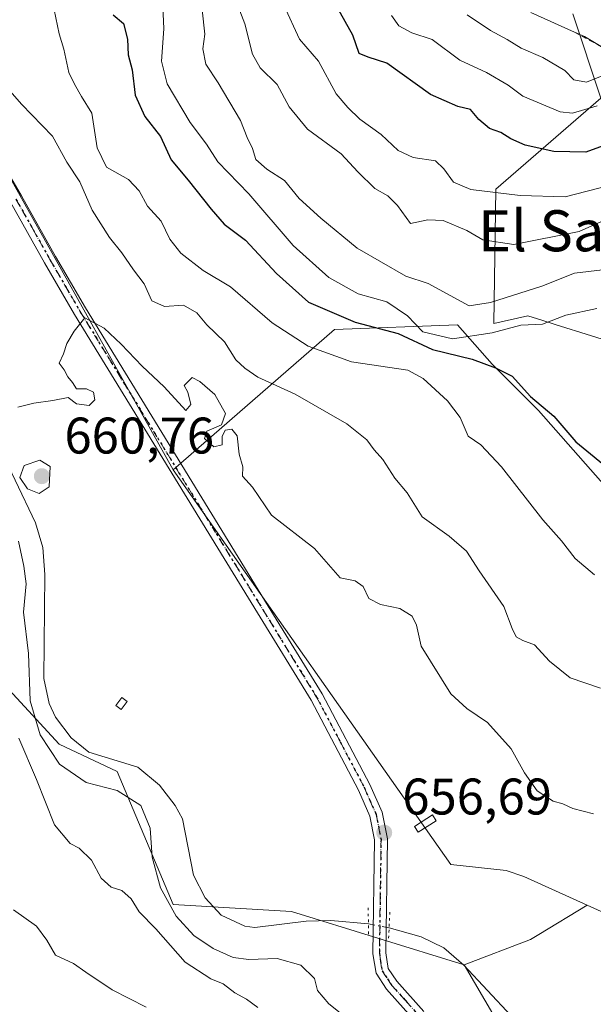
# Model space of a CAD drawing. Units: metres. Extents: x 576694 to 580134, y 4733485 to 4735837.
# Drawn here: x 578063 to 578174, y 4733892 to 4734084 of the extents above; entities that cross this region are included whole.
import ezdxf
from ezdxf.enums import TextEntityAlignment as Align

# ---------------------------------------------------------------- set-up
doc = ezdxf.new("R2010")
doc.units = ezdxf.units.M
doc.header["$MEASUREMENT"] = 0
for name, pattern in [('DGN Style 2', [1.6480167562047852, 0.988810053722871, -0.6592067024819142]), ('DGN Style 4', [2.6384748266838614, 1.318413404963828, -0.6592067024819142, 0.001648016756204785, -0.6592067024819142]), ('DGN Style 5', [1.1536117293433497, 0.4944050268614355, -0.6592067024819142])]:
    doc.linetypes.add(name, pattern=pattern)
for name, color, linetype, lineweight in [('Arbolado forestal CxS', 92, 'Continuous', 0), ('Corriente natural lineal', 142, 'Continuous', 13), ('Corriente natural lineal oculto', 9, 'DGN Style 4', 13), ('Cultivos herbáceos CxS', 92, 'Continuous', 0), ('Curva de nivel maestra', 30, 'Continuous', 30), ('Curva de nivel normal', 30, 'Continuous', 0), ('Edificación ligera Cxs', 1, 'Continuous', 0), ('Escarpado lineal', 30, 'DGN Style 2', 0), ('Estanque Cxs', 5, 'Continuous', 0), ('Matorral CxS', 135, 'Continuous', 0), ('Pista no pavimentada Cxs', 111, 'Continuous', 0), ('Pista no pavimentada eje', 91, 'DGN Style 4', 0), ('Prado CxS', 92, 'Continuous', 0), ('Puente lineal', 2, 'DGN Style 5', 0), ('Punto de cota en terreno', 7, 'Continuous', 0), ('Roquedo CxS', 135, 'Continuous', 0), ('Ruta', 7, 'DGN Style 5', 30), ('Rótulo de punto de cota en terreno', 7, 'Continuous', 0), ('Texto cartográfico', 7, 'Continuous', 0)]:
    doc.layers.add(name, color=color, linetype=linetype, lineweight=lineweight)
doc.styles.add('Style-Arial', font='txt')

# ---------------------------------------------------------------- blocks, each defined once
blk = doc.blocks.new('5PATER')
at = {"layer": 'Prado CxS', "linetype": 'Continuous', "lineweight": 0}
h = blk.add_hatch(color=51, dxfattribs=at)
edge = h.paths.add_edge_path()
edge.add_ellipse((0, 0), major_axis=(-0.1095731443231308, -0.1110710700762829), ratio=0.9994222409660322, start_angle=0, end_angle=360)

msp = doc.modelspace()

# ---------------------------------------------------------------- linework, layer by layer
at = {"layer": 'Arbolado forestal CxS', "color": 92, "linetype": 'Continuous', "lineweight": 0}
for points in [[(577979.3838999998, 4734274.373299999, 676.3828000000067), (577981.5623000005, 4734240.0845, 669.2960000000021), (577985.2172999998, 4734179.759500001, 666.4994000000006), (578015.4464999996, 4734146.245300001, 664.7057999999961), (578030.5465000002, 4734139.536699999, 667.6597999999941), (578049.0009000005, 4734074.1325, 662.6481000000058), (578092.5932999998, 4733996.242900001, 659.2957000000024)], [(577979.3838999998, 4734274.373299999, 676.3828000000067), (577981.5623000005, 4734240.0845, 669.2960000000021), (577985.2172999998, 4734179.759500001, 666.4994000000006), (578015.4464999996, 4734146.245300001, 664.7057999999961), (578030.5465000002, 4734139.536699999, 667.6597999999941), (578049.0009000005, 4734074.1325, 662.6481000000058), (578092.5932999998, 4733996.242900001, 659.2957000000024)], [(578170.4901000002, 4734085.029300001, 718.8758999999991), (578175.9559000004, 4734068.6373, 707.9872000000032), (578155.4568999996, 4734050.880700001, 695.1126999999979), (578155.0784999998, 4734024.765699999, 683.8062000000064), (578161.7402999997, 4734026.206700001, 683.3539000000019), (578164.4172999999, 4734025.371099999, 682.2287000000069), (578167.0343000004, 4734024.5537, 681.2712000000029), (578181.1939000003, 4734020.133300001, 679.1686999999947), (578195.6495000003, 4734012.905099999, 677.0782000000036), (578201.4385000002, 4734000.9409, 678.2305999999953), (578189.9423000002, 4733989.761299999, 674.0332999999955), (578177.3110999997, 4733992.4681, 674.1765000000014), (578163.7783000004, 4734007.806100001, 674.6910999999964), (578154.7562999995, 4734016.828500001, 676.7658999999985), (578147.9955000002, 4734024.4913, 683.592499999999), (578124.0257000001, 4734023.562100001, 674.1119000000035), (578092.5932999998, 4733996.242900001, 659.2957000000024), (578049.0009000005, 4734074.1325, 662.6481000000058)], [(578170.4901000002, 4734085.029300001, 718.8758999999991), (578175.9559000004, 4734068.6373, 707.9872000000032), (578155.4568999996, 4734050.880700001, 695.1126999999979), (578155.0784999998, 4734024.765699999, 683.8062000000064), (578161.7402999997, 4734026.206700001, 683.3539000000019), (578164.4172999999, 4734025.371099999, 682.2287000000069), (578167.0343000004, 4734024.5537, 681.2712000000029), (578181.1939000003, 4734020.133300001, 679.1686999999947), (578195.6495000003, 4734012.905099999, 677.0782000000036), (578201.4385000002, 4734000.9409, 678.2305999999953)], [(578049.0009000005, 4734074.1325, 662.6481000000058), (578092.5932999998, 4733996.242900001, 659.2957000000024), (578146.7096999995, 4733919.346899999, 657.2382999999973), (578157.5173000004, 4733918.1667, 657.7360000000045), (578160.9272999996, 4733917.0427, 657.7746999999945), (578173.2622999996, 4733911.467900001, 657.2902000000031), (578163.8327000003, 4733905.742900001, 656.3398000000016), (578162.2324999999, 4733904.771500001, 656.2988999999943), (578149.2912999997, 4733899.814900001, 656.182799999995), (578115.6605000002, 4733910.1951, 656.7351999999955), (578092.5916999998, 4733911.553099999, 661.5956000000006), (578081.6593000004, 4733937.507099999, 658.4161000000023), (578070.3860999999, 4733942.772299999, 660.2988000000041), (578057.5729, 4733956.642700001, 668.0932999999932)], [(578191.2736999998, 4733903.327299999, 657.8790000000008), (578173.2622999996, 4733911.467900001, 657.2902000000031), (578160.9272999996, 4733917.0427, 657.7746999999945), (578157.5173000004, 4733918.1667, 657.7360000000045), (578146.7096999995, 4733919.346899999, 657.2382999999973), (578092.5932999998, 4733996.242900001, 659.2957000000024), (578124.0257000001, 4734023.562100001, 674.1119000000035), (578147.9955000002, 4734024.4913, 683.592499999999), (578154.7562999995, 4734016.828500001, 676.7658999999985), (578163.7783000004, 4734007.806100001, 674.6910999999964), (578177.3110999997, 4733992.4681, 674.1765000000014)], [(578201.4385000002, 4734000.9409, 678.2305999999953), (578189.9423000002, 4733989.761299999, 674.0332999999955), (578177.3110999997, 4733992.4681, 674.1765000000014), (578163.7783000004, 4734007.806100001, 674.6910999999964), (578154.7562999995, 4734016.828500001, 676.7658999999985), (578147.9955000002, 4734024.4913, 683.592499999999), (578124.0257000001, 4734023.562100001, 674.1119000000035), (578092.5932999998, 4733996.242900001, 659.2957000000024)], [(578201.4385000002, 4734000.9409, 678.2305999999953), (578189.9423000002, 4733989.761299999, 674.0332999999955), (578177.3110999997, 4733992.4681, 674.1765000000014), (578163.7783000004, 4734007.806100001, 674.6910999999964), (578154.7562999995, 4734016.828500001, 676.7658999999985), (578147.9955000002, 4734024.4913, 683.592499999999), (578124.0257000001, 4734023.562100001, 674.1119000000035), (578092.5932999998, 4733996.242900001, 659.2957000000024)], [(578092.5932999998, 4733996.242900001, 659.2957000000024), (578146.7096999995, 4733919.346899999, 657.2382999999973), (578157.5173000004, 4733918.1667, 657.7360000000045), (578160.9272999996, 4733917.0427, 657.7746999999945), (578173.2622999996, 4733911.467900001, 657.2902000000031)], [(578092.5932999998, 4733996.242900001, 659.2957000000024), (578146.7096999995, 4733919.346899999, 657.2382999999973), (578157.5173000004, 4733918.1667, 657.7360000000045), (578160.9272999996, 4733917.0427, 657.7746999999945), (578173.2622999996, 4733911.467900001, 657.2902000000031)], [(578056.1913000002, 4733983.920499999, 665.0883000000031), (578057.3092999998, 4733979.595699999, 666.0720000000001), (578057.5729, 4733956.642700001, 668.0932999999932), (578070.3860999999, 4733942.772299999, 660.2988000000041), (578081.6593000004, 4733937.507099999, 658.4161000000023), (578092.5916999998, 4733911.553099999, 661.5956000000006), (578115.6605000002, 4733910.1951, 656.7351999999955), (578149.2912999997, 4733899.814900001, 656.182799999995)], [(578173.2622999996, 4733911.467900001, 657.2902000000031), (578163.8327000003, 4733905.742900001, 656.3398000000016), (578162.2324999999, 4733904.771500001, 656.2988999999943), (578149.2912999997, 4733899.814900001, 656.182799999995)], [(578173.2622999996, 4733911.467900001, 657.2902000000031), (578191.2736999998, 4733903.327299999, 657.8790000000008), (578207.7339000005, 4733902.5691, 659.4614000000003), (578222.7364999996, 4733911.764699999, 662.3845000000001), (578224.6728999997, 4733911.5123, 662.2722000000067), (578232.9817000004, 4733910.428500001, 662.2299999999959), (578236.5455, 4733903.3015, 660.5443999999989), (578248.5708999997, 4733882.8113, 658.7676999999967), (578267.2887000004, 4733864.0999, 658.107600000003), (578315.4077000003, 4733842.722100001, 656.7986999999994), (578352.8339000001, 4733819.563300001, 655.781799999997), (578392.0428999999, 4733808.8737, 655.9576999999991), (578409.8645000001, 4733796.404100001, 654.7011000000057), (578519.0179000003, 4733761.0855, 658.7002999999969), (578538.1825000001, 4733746.522100001, 656.8846999999951), (578604.1168999998, 4733696.8369, 655.1293000000006), (578630.1401000004, 4733675.418199999, 655.9278000000049)]]:
    msp.add_polyline3d(points, dxfattribs=at)
at = {"layer": 'Corriente natural lineal', "color": 142, "linetype": 'Continuous', "lineweight": 13}
for points in [[(578057.8000999996, 4734002.5601, 659.803700000004), (578065.7701000003, 4733985.890100001, 659.7498999999953), (578067.1700999998, 4733981.120100001, 660.2946999999986), (578067.6001000004, 4733975.870100001, 660.5773999999947), (578067.4200999998, 4733955.590100001, 660.4814999999944), (578068.4200999998, 4733950.7501, 659.8852999999945), (578069.6700999998, 4733948.0701, 659.4121000000014), (578072.7301000003, 4733944.050100001, 658.7171999999991), (578076.1700999998, 4733941.270099999, 658.6891000000032), (578085.7401000002, 4733938.350099999, 657.9569999999949), (578089.9101, 4733934.800100001, 658.101999999999), (578092.9801000003, 4733930.860099999, 657.9410999999964), (578094.4301000005, 4733928.2401, 657.9643000000069), (578096.5601000004, 4733917.270099999, 658.0844999999972), (578098.8000999996, 4733912.870100001, 657.6055999999953), (578101.9301000005, 4733909.470100001, 657.0050000000047), (578106.5301000001, 4733907.3201, 656.5826999999991), (578108.5301000001, 4733907.110099999, 656.5494999999937), (578118.4801000003, 4733908.3101, 656.5476999999955), (578123.2901, 4733908.470100001, 656.4125000000058), (578130.6300999997, 4733907.800100001, 656.5225000000064)], [(578134.6801000005, 4733907.020099999, 656.6680000000051), (578140.9001000002, 4733905.290100001, 656.5369999999966), (578145.3400999998, 4733903.100099999, 656.2241999999969), (578149.2100999998, 4733899.770099999, 656.1833999999944), (578158.4600999998, 4733889.860099999, 655.4861999999994), (578167.1601, 4733878.780099999, 655.2353000000003), (578170.9301000005, 4733873.380100001, 655.3570000000036), (578191.1101000002, 4733841.0101, 654.4064000000071), (578197.1700999998, 4733830.920100001, 654.219299999997), (578199.5100999996, 4733828.0001, 654.0935000000027), (578207.0100999996, 4733821.380100001, 653.3674000000028), (578235.1501000002, 4733798.2301, 653.1953000000067), (578243.7100999998, 4733792.710100001, 652.6157999999997), (578280.4301000005, 4733772.3101, 651.7964000000065), (578298.6401000004, 4733764.050100001, 651.147100000002), (578324.6201, 4733750.870100001, 650.4291999999987), (578349.5900999998, 4733738.770099999, 649.7305000000051), (578354.2200999996, 4733736.860099999, 649.657600000006), (578356.5301000001, 4733735.590100001, 649.6030000000028), (578360.5900999998, 4733732.590100001, 649.3779000000068), (578386.6101000002, 4733711.4001, 648.755799999999)]]:
    msp.add_polyline3d(points, dxfattribs=at)
at = {"layer": 'Corriente natural lineal oculto', "color": 9, "linetype": 'DGN Style 4', "lineweight": 13, "extrusion": (-0.03461948880631235, 0.006667457115225164, 0.9993783247651544), "elevation": 12204.65472348405, "flags": 128}
msp.add_lwpolyline([(-4757816.630782449, -327338.464868203), (-4757816.630782449, -327334.3378753196)], dxfattribs=at)
at = {"layer": 'Cultivos herbáceos CxS', "color": 92, "linetype": 'Continuous', "lineweight": 0}
for points in [[(578453.8627000004, 4733552.7753, 648.7802999999985), (578331.9181000004, 4733686.231100001, 651.4321000000054), (578308.8979000002, 4733723.1973, 652.4554000000062), (578254.5142999999, 4733781.1073, 653.2532000000066), (578192.7386999996, 4733835.863299999, 655.0501999999979), (578159.3397000004, 4733882.5999, 656.0139999999956), (578149.2912999997, 4733899.814900001, 656.182799999995), (578162.2324999999, 4733904.771500001, 656.2988999999943), (578163.8327000003, 4733905.742900001, 656.3398000000016), (578173.2622999996, 4733911.467900001, 657.2902000000031), (578191.2736999998, 4733903.327299999, 657.8790000000008), (578207.7339000005, 4733902.5691, 659.4614000000003), (578222.7364999996, 4733911.764699999, 662.3845000000001), (578224.6728999997, 4733911.5123, 662.2722000000067), (578232.9817000004, 4733910.428500001, 662.2299999999959), (578236.5455, 4733903.3015, 660.5443999999989), (578248.5708999997, 4733882.8113, 658.7676999999967), (578267.2887000004, 4733864.0999, 658.107600000003), (578315.4077000003, 4733842.722100001, 656.7986999999994), (578352.8339000001, 4733819.563300001, 655.781799999997), (578392.0428999999, 4733808.8737, 655.9576999999991)], [(578173.2622999996, 4733911.467900001, 657.2902000000031), (578163.8327000003, 4733905.742900001, 656.3398000000016), (578162.2324999999, 4733904.771500001, 656.2988999999943), (578149.2912999997, 4733899.814900001, 656.182799999995)], [(578173.2622999996, 4733911.467900001, 657.2902000000031), (578191.2736999998, 4733903.327299999, 657.8790000000008), (578207.7339000005, 4733902.5691, 659.4614000000003), (578222.7364999996, 4733911.764699999, 662.3845000000001), (578224.6728999997, 4733911.5123, 662.2722000000067), (578232.9817000004, 4733910.428500001, 662.2299999999959), (578236.5455, 4733903.3015, 660.5443999999989), (578248.5708999997, 4733882.8113, 658.7676999999967), (578267.2887000004, 4733864.0999, 658.107600000003), (578315.4077000003, 4733842.722100001, 656.7986999999994), (578352.8339000001, 4733819.563300001, 655.781799999997), (578392.0428999999, 4733808.8737, 655.9576999999991), (578409.8645000001, 4733796.404100001, 654.7011000000057), (578519.0179000003, 4733761.0855, 658.7002999999969), (578538.1825000001, 4733746.522100001, 656.8846999999951), (578604.1168999998, 4733696.8369, 655.1293000000006), (578630.1401000004, 4733675.418199999, 655.9278000000049)], [(578149.2912999997, 4733899.814900001, 656.182799999995), (578159.3397000004, 4733882.5999, 656.0139999999956), (578192.7386999996, 4733835.863299999, 655.0501999999979), (578254.5142999999, 4733781.1073, 653.2532000000066), (578308.8979000002, 4733723.1973, 652.4554000000062), (578331.9181000004, 4733686.231100001, 651.4321000000054)]]:
    msp.add_polyline3d(points, dxfattribs=at)
at = {"layer": 'Curva de nivel maestra', "color": 30, "linetype": 'Continuous', "lineweight": 30, "flags": 128}
for points, elevation in [([(578177.0999999996, 4734059.590100001), (578173.0099999999, 4734058.100099999), (578166.7599999999, 4734058.210100001), (578161.1900000004, 4734059.470100001), (578158.3899999997, 4734060.6801), (578156.4600000001, 4734061.960100001), (578154.2199999997, 4734062.720100001), (578152.1799999997, 4734064.450099999), (578150.5099999999, 4734066.450099999), (578148.04, 4734066.9801), (578142.7599999999, 4734069.360099999), (578134.2599999999, 4734075.460100001), (578130.6100000005, 4734076.600099999), (578128.8600000005, 4734077.340100001), (578127.6200000001, 4734080.880100001), (578124.6200000001, 4734086.2301)], 700), ([(578080.8899999997, 4734084.8301), (578082.9299999997, 4734083.200099999), (578083.7000000002, 4734080.130100001), (578083.8200000003, 4734077.050100001), (578084.5800000001, 4734074.170100001), (578085.2199999997, 4734069.200099999), (578087.0700000003, 4734065.050100001), (578090.1500000004, 4734061.190099999), (578092.2199999997, 4734056.600099999), (578095.4900000002, 4734052.630100001), (578100, 4734046.9801), (578102.5300000003, 4734044.0701), (578106.6900000004, 4734040.960100001), (578112.7100000001, 4734034.4801), (578118.9699999997, 4734028.9001), (578128.0700000003, 4734025.0101), (578136.4600000001, 4734022.790100001), (578143.1600000003, 4734019.670100001), (578150.8300000001, 4734017.8201), (578155.4400000004, 4734016.100099999), (578158.6399999997, 4734014.460100001), (578162.2199999997, 4734010.550100001), (578166.7699999996, 4734006.710100001), (578171.0800000001, 4734001.690099999), (578178.5800000001, 4733995.520099999)], 675)]:
    msp.add_lwpolyline(points, dxfattribs=dict(at, elevation=elevation))
at = {"layer": 'Curva de nivel normal', "color": 30, "linetype": 'Continuous', "lineweight": 0, "flags": 128}
for points, elevation in [([(578178.4199999999, 4734045.640100001), (578171.7000000002, 4734042.6601), (578158.9900000002, 4734040.120100001), (578152.9500000002, 4734041.0601), (578149.8499999996, 4734042.880100001), (578145.2199999997, 4734044.790100001), (578142.2400000002, 4734044.9101), (578138.8600000005, 4734044.210100001), (578136.2800000003, 4734047.690099999), (578134.4299999997, 4734049.620100001), (578131.9199999999, 4734051.0101), (578128.5800000001, 4734054.270099999), (578125.3600000005, 4734057.780099999), (578118.7400000002, 4734062.590100001), (578115.1699999999, 4734066.960100001), (578112.8600000005, 4734071.3101), (578109.5599999996, 4734074.540100001), (578108.04, 4734077.1801), (578106.5300000003, 4734083.090100001), (578103.9299999997, 4734089.920100001)], 690), ([(578174.7199999997, 4733975.780099999), (578170.9500000002, 4733978.950099999), (578168.2400000002, 4733982.420100001), (578164.6200000001, 4733986.5101), (578156.5800000001, 4733996.850099999), (578152.5599999996, 4734001.100099999), (578150.0999999996, 4734002.790100001), (578148.5, 4734006.4301), (578146.0599999996, 4734009.6801), (578141.3300000001, 4734014.0001), (578138.3399999999, 4734015.620100001), (578127.3300000001, 4734017.2601), (578118.8799999999, 4734020.340100001), (578111.8700000001, 4734024.9001), (578103.7599999999, 4734031.860099999), (578098.4500000002, 4734035.090100001), (578094.1200000001, 4734038.470100001), (578091.9400000004, 4734041.1801), (578090.25, 4734044.640100001), (578087.5899999999, 4734047.620100001), (578085.9800000004, 4734050.590100001), (578083.8600000005, 4734052.800100001), (578079.6299999999, 4734055.210100001), (578077.7599999999, 4734058.950099999), (578076.7599999999, 4734065.6801), (578074.7599999999, 4734068.940099999), (578073.3799999999, 4734071.380100001), (578072.2400000002, 4734073.640100001), (578071.2699999996, 4734078.170100001), (578070.3799999999, 4734081.170100001), (578069.3899999997, 4734085.840100001)], 670), ([(578090.6100000005, 4734086.470100001), (578090.79, 4734082.1601), (578090.3200000003, 4734075.8301), (578091.4299999997, 4734071.450099999), (578095.9299999997, 4734063.870100001), (578099.0599999996, 4734059.6601), (578101.29, 4734056.2301), (578107.3600000005, 4734049.970100001), (578115.9900000002, 4734039.9301), (578122.9100000003, 4734033.720100001), (578128.6600000003, 4734030.520099999), (578134.2400000002, 4734028.950099999), (578138.2300000004, 4734026.200099999), (578141.2199999997, 4734023.110099999), (578147.0300000003, 4734021.720100001), (578154.7599999999, 4734022.9001), (578160.3700000001, 4734024.420100001), (578164.5700000003, 4734024.630100001), (578169.0999999996, 4734026.340100001), (578175.1299999999, 4734027.670100001)], 680), ([(578176.2800000003, 4734035.200099999), (578170.7999999998, 4734034.5601), (578164.4600000001, 4734031.9901), (578154.4600000001, 4734028.800100001), (578150.2999999998, 4734028.1601), (578142.2599999999, 4734032.530099999), (578137.9100000003, 4734033.960100001), (578128.4400000004, 4734039.4301), (578121.3499999996, 4734045.280099999), (578117.1500000004, 4734049.090100001), (578114.29, 4734052.5601), (578110.8300000001, 4734054.770099999), (578108.7199999997, 4734056.700099999), (578108.0599999996, 4734058.840100001), (578107, 4734060.9801), (578105.7000000002, 4734064.3101), (578101.3399999999, 4734071.600099999), (578098.9500000002, 4734075.220100001), (578098.3499999996, 4734078.2301), (578098.79, 4734081.100099999), (578098.2599999999, 4734085.840100001)], 685), ([(578114.1399999997, 4734086.7501), (578117.2199999997, 4734080.090100001), (578120.9000000004, 4734075.8201), (578124.3300000001, 4734069.5001), (578126.6600000003, 4734066.840100001), (578128.9600000001, 4734064.5701), (578133.1200000001, 4734061.5801), (578136.4100000003, 4734058.460100001), (578139.3600000005, 4734057.100099999), (578143.7300000004, 4734056.4001), (578145.3399999999, 4734054.880100001), (578147.2000000002, 4734052.2501), (578150.5700000003, 4734050.8301), (578160.2000000002, 4734049.640100001), (578168.9699999997, 4734049.4001), (578177.5800000001, 4734051.620100001)], 695), ([(578177.2790000001, 4734077.9386), (578172.7599999999, 4734080.630100001), (578170.7906, 4734081.5077), (578170.7865000004, 4734081.509500001), (578162.2800000003, 4734085.300100001)], 715), ([(578175.2400000002, 4734067.120100001), (578170.4299999997, 4734065.710100001), (578168.0199999996, 4734065.950099999), (578160.7199999997, 4734069.020099999), (578157.9000000004, 4734071.170100001), (578153.6600000003, 4734073.6601), (578148.4500000002, 4734076.0101), (578143.0599999996, 4734080.0701), (578139.0899999999, 4734081.360099999), (578136.5899999999, 4734082.690099999), (578135.1500000004, 4734084.7501)], 705), ([(578179.4299999997, 4734074.2501), (578173.1600000003, 4734071.720100001), (578170.6799999997, 4734072.1801), (578168.8899999997, 4734074.040100001), (578164.6399999997, 4734076.5701), (578160.4000000004, 4734078.340100001), (578157.6699999999, 4734080.0601), (578154.4500000002, 4734081.8201), (578149.9000000004, 4734084.870100001)], 710), ([(578175.8799999999, 4733953.6801), (578169.9500000002, 4733955.720100001), (578165.9199999999, 4733958.960100001), (578162.9800000004, 4733962.170100001), (578160.7599999999, 4733962.9801), (578159.4500000002, 4733963.710100001), (578158.6699999999, 4733965.3101), (578157.0499999998, 4733969.630100001), (578152.2300000004, 4733976.5801), (578149.7800000003, 4733980.380100001), (578146.3799999999, 4733983.3101), (578141.1100000005, 4733987.050100001), (578138.1699999999, 4733991.780099999), (578135.8099999996, 4733994.630100001), (578133.4400000004, 4733998.2401), (578131.75, 4734000.100099999), (578130.3399999999, 4734002.100099999), (578126.4100000003, 4734005.220100001), (578116.3700000001, 4734010.9801), (578109.0999999996, 4734014.2601), (578106.54, 4734016.050100001), (578104.8200000003, 4734017.640100001), (578102.5700000003, 4734021.140100001), (578099.1299999999, 4734024.460100001), (578097.2300000004, 4734026.8101), (578094.5899999999, 4734028.3301), (578090.9000000004, 4734028.0801), (578088.4600000001, 4734029.130100001), (578086.9400000004, 4734032.460100001), (578084.8700000001, 4734035.170100001), (578082.6200000001, 4734038.5001), (578080.1799999997, 4734041.470100001), (578076.7800000003, 4734046.8301), (578074.4000000004, 4734052.340100001), (578071.8499999996, 4734056.170100001), (578069.0999999996, 4734061.2401), (578063.0700000003, 4734067.450099999), (578059.8899999997, 4734071.040100001)], 665), ([(578062.3300000001, 4734008.440099999), (578065.4199999999, 4734009.2401), (578069.1699999999, 4734009.770099999), (578072.1600000003, 4734010.300100001), (578073.7599999999, 4734009.110099999), (578076.2000000002, 4734008.7601), (578077.3600000005, 4734009.9001), (578077.0999999996, 4734011.370100001), (578075.7199999997, 4734012.0001), (578073.7599999999, 4734012.040100001), (578072.9600000001, 4734013.2401), (578072.0800000001, 4734014.350099999), (578071.3200000003, 4734015.720100001), (578070.3799999999, 4734017.0001), (578071.2400000002, 4734018.840100001), (578071.8399999999, 4734020.840100001), (578073.3200000003, 4734023.2301), (578075.3799999999, 4734025.840100001), (578079.1600000003, 4734023.840100001), (578082.4600000001, 4734020.7301), (578086.5599999996, 4734016.4001), (578090.8600000005, 4734012.370100001), (578095.0599999996, 4734007.8201), (578096.0300000003, 4734008.970100001), (578095.4500000002, 4734011.380100001), (578094.75, 4734012.690099999), (578096.29, 4734014.220100001), (578097.8099999996, 4734013.4101), (578100.7300000004, 4734010.880100001), (578102.7800000003, 4734007.2301), (578102.0199999996, 4734005.0001), (578099.1799999997, 4734003.7501), (578098.6799999997, 4734002.350099999), (578100.5199999996, 4734000.7301), (578102.1200000001, 4734001.0801), (578102.1200000001, 4734002.720100001), (578102.7100000001, 4734003.9301), (578104.0300000003, 4734004.170100001), (578105.0599999996, 4734002.890100001), (578105.4400000004, 4733999.290100001), (578106.1799999997, 4733996.840100001), (578106.0999999996, 4733995.030099999), (578108.0700000003, 4733992.840100001), (578111.7800000003, 4733987.390100001), (578120.1399999997, 4733980.890100001), (578125.1699999999, 4733975.190099999), (578128.0899999999, 4733974.590100001), (578129.5999999996, 4733973.5101), (578130.7000000002, 4733971.1501), (578132.9900000002, 4733969.9801), (578136.7599999999, 4733969.210100001), (578139.1399999997, 4733967.7401), (578140.04, 4733965.9801), (578140.9400000004, 4733961.880100001), (578146.6900000004, 4733952.620100001), (578149.8300000001, 4733949.780099999), (578153.8399999999, 4733947.0001), (578158.4699999997, 4733941.9001), (578161.0300000003, 4733937.2301), (578163.5499999998, 4733933.7401), (578166.6500000004, 4733931.670100001), (578168.54, 4733931.1601), (578170.5, 4733930.300100001), (578174.5199999996, 4733929.220100001)], 660), ([(578066.6200000001, 4733998.100099999), (578063.54, 4733997.110099999), (578062.7100000001, 4733994.7601), (578064.1799999997, 4733992.540100001), (578066.4800000004, 4733991.640100001), (578068.4100000003, 4733992.920100001), (578068.5999999996, 4733996.870100001), (578066.6200000001, 4733998.100099999)], 660), ([(578127.4400000004, 4733888.640100001), (578122.9199999999, 4733892.2401), (578120.7300000004, 4733894.8301), (578120.1500000004, 4733897.140100001), (578117.4800000004, 4733899.7601), (578112.8300000001, 4733901.0801), (578107.3600000005, 4733900.840100001), (578104.2999999998, 4733901.2601), (578100.4000000004, 4733902.970100001), (578096.6299999999, 4733905.5601), (578093.2100000001, 4733909.280099999), (578090.1200000001, 4733914.840100001), (578088.5199999996, 4733920.8201), (578088.1299999999, 4733926.460100001), (578086.2699999996, 4733930.870100001), (578081.6799999997, 4733933.800100001), (578075.6500000004, 4733935.340100001), (578070.4299999997, 4733938.890100001), (578066.6699999999, 4733944.600099999), (578064.7100000001, 4733951.270099999), (578064.4100000003, 4733960.460100001), (578063.4199999999, 4733968.4801), (578063.9699999997, 4733974.0601), (578063.4600000001, 4733977.5001), (578062.4699999997, 4733982.340100001)], 660), ([(578062.5199999996, 4733943.9901), (578065.9900000002, 4733935.920100001), (578069.4800000004, 4733927.0801), (578072.5300000003, 4733923.470100001), (578074.2599999999, 4733922.530099999), (578076.6699999999, 4733920.2301), (578078.5599999996, 4733916.700099999), (578080.54, 4733914.970100001), (578082.5599999996, 4733914.300100001), (578084.4299999997, 4733912.6801), (578086, 4733910.120100001), (578089.1900000004, 4733906.800100001), (578094.9400000004, 4733900.350099999), (578099.9299999997, 4733897.0601), (578102.3200000003, 4733896.100099999), (578104.5800000001, 4733894.360099999), (578106.8700000001, 4733893.140100001), (578109.0700000003, 4733891.4901)], 665), ([(578061.4800000004, 4733910.5601), (578065.9800000004, 4733907.340100001), (578067.9800000004, 4733904.620100001), (578069.6500000004, 4733901.6801), (578073.1699999999, 4733900.090100001), (578075.5599999996, 4733898.390100001), (578080.7000000002, 4733894.9301), (578087.2999999998, 4733891.5601)], 670)]:
    msp.add_lwpolyline(points, dxfattribs=dict(at, elevation=elevation))
at = {"layer": 'Edificación ligera Cxs', "color": 1, "linetype": 'Continuous', "lineweight": 0}
msp.add_polyline3d([(578083.6001000004, 4733951.140100001, 660.610400000005), (578082.4700999996, 4733949.5601, 659.8839000000007), (578081.4401000004, 4733950.300100001, 660.2755999999936), (578082.5701000001, 4733951.870100001, 660.5414000000019), (578083.6001000004, 4733951.140100001, 660.610400000005)], dxfattribs=at)
msp.add_3dface([(578083.6001000004, 4733951.140100001, 660.610400000005), (578082.4700999996, 4733949.5601, 660.610400000005), (578081.4401000004, 4733950.300100001, 660.610400000005), (578082.5701000001, 4733951.870100001, 660.610400000005)], dxfattribs=at)
at = {"layer": 'Escarpado lineal', "color": 30, "linetype": 'DGN Style 2', "lineweight": 0}
msp.add_polyline3d([(578170.7906, 4734081.5077, 716.4372000000003), (578177.2790000001, 4734077.9386, 715.7792999999947), (578184.7978999997, 4734075.862700001, 716.6301999999997), (578188.9000000004, 4734074.7301, 715.4768999999943), (578192.0027999999, 4734074.7105, 716.3714000000036), (578196.7999999998, 4734074.6801, 719.2753999999986), (578215.4900000002, 4734069.530099999, 724.2421000000032), (578222.4900000002, 4734066.9801, 725.7755999999936), (578227.4500000002, 4734062.540100001, 725.901199999993), (578234.4299999997, 4734055.040100001, 723.4312999999966), (578240.3301999997, 4734050.802300001, 724.2759999999981), (578244.9000000004, 4734047.520099999, 726.1567000000068), (578250.2800000003, 4734040.100099999, 722.9728000000032)], dxfattribs=at)
at = {"layer": 'Estanque Cxs', "color": 5, "linetype": 'Continuous', "lineweight": 0}
msp.add_polyline3d([(578143.8414000003, 4733927.869999999, 657.6398000000045), (578140.3488999996, 4733925.647500001, 657.2773000000016), (578139.6255000001, 4733926.784200001, 657.2688999999956), (578143.1179999998, 4733929.0067, 657.6692000000039), (578143.8414000003, 4733927.869999999, 657.6398000000045)], dxfattribs=at)
msp.add_3dface([(578143.8414000003, 4733927.869999999, 657.6398000000045), (578140.3488999996, 4733925.647500001, 657.2773000000016), (578139.6255000001, 4733926.784200001, 657.2688999999956), (578143.1179999998, 4733929.0067, 657.6692000000039)], dxfattribs=at)
at = {"layer": 'Matorral CxS', "color": 135, "linetype": 'Continuous', "lineweight": 0}
for points in [[(578056.1913000002, 4733983.920499999, 665.0883000000031), (578057.3092999998, 4733979.595699999, 666.0720000000001), (578057.5729, 4733956.642700001, 668.0932999999932), (578070.3860999999, 4733942.772299999, 660.2988000000041), (578081.6593000004, 4733937.507099999, 658.4161000000023), (578092.5916999998, 4733911.553099999, 661.5956000000006), (578115.6605000002, 4733910.1951, 656.7351999999955), (578149.2912999997, 4733899.814900001, 656.182799999995)], [(578057.5729, 4733956.642700001, 668.0932999999932), (578070.3860999999, 4733942.772299999, 660.2988000000041), (578081.6593000004, 4733937.507099999, 658.4161000000023), (578092.5916999998, 4733911.553099999, 661.5956000000006), (578115.6605000002, 4733910.1951, 656.7351999999955), (578149.2912999997, 4733899.814900001, 656.182799999995), (578159.3397000004, 4733882.5999, 656.0139999999956)], [(578149.2912999997, 4733899.814900001, 656.182799999995), (578159.3397000004, 4733882.5999, 656.0139999999956), (578192.7386999996, 4733835.863299999, 655.0501999999979), (578254.5142999999, 4733781.1073, 653.2532000000066), (578308.8979000002, 4733723.1973, 652.4554000000062), (578331.9181000004, 4733686.231100001, 651.4321000000054)]]:
    msp.add_polyline3d(points, dxfattribs=at)
at = {"layer": 'Pista no pavimentada Cxs', "color": 111, "linetype": 'Continuous', "lineweight": 0}
for points in [[(578053.5301000001, 4734065.780099999, 665.5026999999973), (578063.0500999996, 4734049.590100001, 665.230899999995), (578069.6801000005, 4734037.800100001, 661.9928000000073), (578075.5100999996, 4734027.770099999, 660.8542000000016), (578111.1300999997, 4733969.670100001, 658.4106000000029), (578121.6300999997, 4733952.600099999, 658.3873000000021), (578130.9501, 4733934.950099999, 658.5727000000043), (578133.3300999999, 4733929.530099999, 658.1778000000049), (578134.3501000004, 4733924.370100001, 658.8892000000051), (578134.0301000001, 4733902.170100001, 657.5766000000004), (578134.5100999996, 4733899.110099999, 657.3953000000038), (578136.1601, 4733896.6501, 657.2596999999951), (578141.4200999998, 4733890.7401, 658.1085000000021)], [(578053.5301000001, 4734065.780099999, 665.5026999999973), (578063.0500999996, 4734049.590100001, 665.230899999995), (578069.6801000005, 4734037.800100001, 661.9928000000073), (578075.5100999996, 4734027.770099999, 660.8542000000016), (578111.1300999997, 4733969.670100001, 658.4106000000029), (578121.6300999997, 4733952.600099999, 658.3873000000021), (578130.9501, 4733934.950099999, 658.5727000000043), (578133.3300999999, 4733929.530099999, 658.1778000000049), (578134.3501000004, 4733924.370100001, 658.8892000000051), (578134.0301000001, 4733902.170100001, 657.5766000000004), (578134.5100999996, 4733899.110099999, 657.3953000000038), (578136.1601, 4733896.6501, 657.2596999999951), (578141.4200999998, 4733890.7401, 658.1085000000021)], [(578139.5900999998, 4733889.030099999, 659.4138999999996), (578134.1700999998, 4733895.110099999, 657.7161999999954), (578132.1300999997, 4733898.1801, 657.5225000000064), (578131.5201000003, 4733901.9901, 657.957899999994), (578131.8501000004, 4733924.140100001, 659.3861999999936), (578130.9301000005, 4733928.780099999, 657.9569999999949), (578128.6901000004, 4733933.860099999, 659.0825999999943), (578119.4600999998, 4733951.360099999, 657.9472999999998), (578109.0000999998, 4733968.360099999, 658.3573999999935), (578073.3601000002, 4734026.4901, 660.3413), (578067.5000999998, 4734036.5601, 661.1362999999983), (578060.8800999997, 4734048.350099999, 663.0037000000011)], [(578139.5900999998, 4733889.030099999, 659.4138999999996), (578134.1700999998, 4733895.110099999, 657.7161999999954), (578132.1300999997, 4733898.1801, 657.5225000000064), (578131.5201000003, 4733901.9901, 657.957899999994), (578131.8501000004, 4733924.140100001, 659.3861999999936), (578130.9301000005, 4733928.780099999, 657.9569999999949), (578128.6901000004, 4733933.860099999, 659.0825999999943), (578119.4600999998, 4733951.360099999, 657.9472999999998), (578109.0000999998, 4733968.360099999, 658.3573999999935), (578073.3601000002, 4734026.4901, 660.3413), (578067.5000999998, 4734036.5601, 661.1362999999983), (578060.8800999997, 4734048.350099999, 663.0037000000011)]]:
    msp.add_polyline3d(points, dxfattribs=at)
at = {"layer": 'Pista no pavimentada eje', "color": 91, "linetype": 'DGN Style 4', "lineweight": 0}
msp.add_polyline3d([(578061.9650999998, 4734048.970100001, 663.9382000000041), (578065.2801000001, 4734043.075099999, 662.1445999999996), (578068.5900999998, 4734037.1801, 661.4973000000027), (578071.5050999997, 4734032.165100001, 661.5642999999982), (578074.4351000004, 4734027.130100001, 660.5445999999939), (578110.0651000004, 4733969.015100001, 658.3758999999991), (578120.5450999998, 4733951.9801, 658.1380000000064), (578125.1601, 4733943.2301, 658.2461999999941), (578129.8201000001, 4733934.405099999, 658.7624000000069), (578130.9401000004, 4733931.8651, 658.6290000000008), (578132.1300999997, 4733929.155099999, 657.7145000000019), (578133.1001000004, 4733924.255100001, 659.0725999999995), (578132.9401000004, 4733913.155099999, 659.778999999995), (578132.7751000002, 4733902.0801, 657.2878000000055), (578133.0151000004, 4733900.550100001, 657.3203999999969), (578133.3201000001, 4733898.645099999, 657.3053999999975), (578134.3400999998, 4733897.110099999, 657.3176999999996), (578135.1651, 4733895.880100001, 657.4388999999937), (578137.8750999998, 4733892.840100001, 657.1039000000019), (578140.5050999997, 4733889.8851, 658.6999000000069)], dxfattribs=at)
at = {"layer": 'Puente lineal', "color": 2, "linetype": 'DGN Style 5', "lineweight": 0, "extrusion": (-0.9999286616637818, -0.005826712174194285, 0.01042693667945475), "elevation": -605665.6282750549, "flags": 128}
msp.add_lwpolyline([(-4730461.77732541, 6975.963382141083), (-4730458.64732028, 6975.173239187347), (-4730456.107305131, 6974.712814157734)], dxfattribs=at)
at = {"layer": 'Puente lineal', "color": 2, "linetype": 'DGN Style 5', "lineweight": 0, "extrusion": (-0.9981437752236235, 0.04210532023541347, 0.0440016589483412), "elevation": -377709.8762891487, "flags": 128}
msp.add_lwpolyline([(-4754069.957217505, 17295.57244677637), (-4754066.884044874, 17295.33411594294), (-4754064.771283624, 17294.85745427609)], dxfattribs=at)
at = {"layer": 'Roquedo CxS', "color": 135, "linetype": 'Continuous', "lineweight": 0}
for points in [[(578393.7697000002, 4733921.399499999, 720.7816000000021), (578345.0506999996, 4733926.577099999, 703.6573000000063), (578305.7795000002, 4733926.575099999, 684.3185999999987), (578301.6797000002, 4733945.698100001, 699.4649999999965), (578278.4483000003, 4733955.260700001, 699.5084000000061), (578271.9473000001, 4733958.289899999, 699.281099999993), (578254.9013, 4733961.7915, 692.5218000000023), (578241.3680999996, 4733976.2269, 684.7725999999967), (578233.8945000004, 4733983.7009, 691.4437999999936), (578220.5358999996, 4733982.8037, 682.9312000000064), (578207.6961000003, 4733988.0077, 679.3555000000051), (578201.4385000002, 4734000.9409, 678.2305999999953), (578195.6495000003, 4734012.905099999, 677.0782000000036), (578181.1939000003, 4734020.133300001, 679.1686999999947), (578167.0343000004, 4734024.5537, 681.2712000000029), (578164.4172999999, 4734025.371099999, 682.2287000000069), (578161.7402999997, 4734026.206700001, 683.3539000000019), (578155.0784999998, 4734024.765699999, 683.8062000000064), (578155.4568999996, 4734050.880700001, 695.1126999999979), (578175.9559000004, 4734068.6373, 707.9872000000032), (578170.4901000002, 4734085.029300001, 718.8758999999991)], [(578170.4901000002, 4734085.029300001, 718.8758999999991), (578175.9559000004, 4734068.6373, 707.9872000000032), (578155.4568999996, 4734050.880700001, 695.1126999999979), (578155.0784999998, 4734024.765699999, 683.8062000000064), (578161.7402999997, 4734026.206700001, 683.3539000000019), (578164.4172999999, 4734025.371099999, 682.2287000000069), (578167.0343000004, 4734024.5537, 681.2712000000029), (578181.1939000003, 4734020.133300001, 679.1686999999947), (578195.6495000003, 4734012.905099999, 677.0782000000036), (578201.4385000002, 4734000.9409, 678.2305999999953)]]:
    msp.add_polyline3d(points, dxfattribs=at)
at = {"layer": 'Ruta', "color": 7, "linetype": 'DGN Style 5', "lineweight": 30}
msp.add_polyline3d([(578061.9650999998, 4734048.970100001, 663.9382000000041), (578065.2801000001, 4734043.075099999, 662.1445999999996), (578068.5900999998, 4734037.1801, 661.4973000000027), (578071.5050999997, 4734032.165100001, 661.5642999999982), (578074.4351000004, 4734027.130100001, 660.5445999999939), (578110.0651000004, 4733969.015100001, 658.3758999999991), (578120.5450999998, 4733951.9801, 658.1380000000064), (578125.1601, 4733943.2301, 658.2461999999941), (578129.8201000001, 4733934.405099999, 658.7624000000069), (578130.9401000004, 4733931.8651, 658.6290000000008), (578132.1300999997, 4733929.155099999, 657.7145000000019), (578133.1001000004, 4733924.255100001, 659.0725999999995), (578132.9401000004, 4733913.155099999, 659.778999999995), (578132.7751000002, 4733902.0801, 657.2878000000055), (578133.0151000004, 4733900.550100001, 657.3203999999969), (578133.3201000001, 4733898.645099999, 657.3053999999975), (578134.3400999998, 4733897.110099999, 657.3176999999996), (578135.1651, 4733895.880100001, 657.4388999999937), (578137.8750999998, 4733892.840100001, 657.1039000000019), (578140.5050999997, 4733889.8851, 658.6999000000069)], dxfattribs=at)

# ---------------------------------------------------------------- block references
at = {"layer": 'Punto de cota en terreno', "color": 7, "linetype": 'Continuous', "lineweight": 0, "xscale": 10, "yscale": 10, "zscale": 10}
for p in [(578067, 4733995, 660.7599999999948), (578133.7199999997, 4733925.57, 656.6900000000023)]:
    msp.add_blockref('5PATER', p, dxfattribs=at)

# ---------------------------------------------------------------- texts
at = {"layer": 'Rótulo de punto de cota en terreno', "color": 7, "linetype": 'Continuous', "lineweight": 0, "style": 'Style-Arial'}
for s, p in [('660,76', (578071.4096999997, 4733999.409700001)), ('656,69', (578137.2478, 4733929.097800001))]:
    msp.add_text(s, height=7.000000000000002, dxfattribs=at).set_placement(p)
at = {"layer": 'Texto cartográfico', "color": 7, "linetype": 'Continuous', "lineweight": 0, "style": 'Style-Arial'}
msp.add_text('El Sabinal', height=8, dxfattribs=at).set_placement((578177.1456365853, 4734042.800150001), align=Align.MIDDLE_CENTER)

doc.saveas('drawing.dxf')
